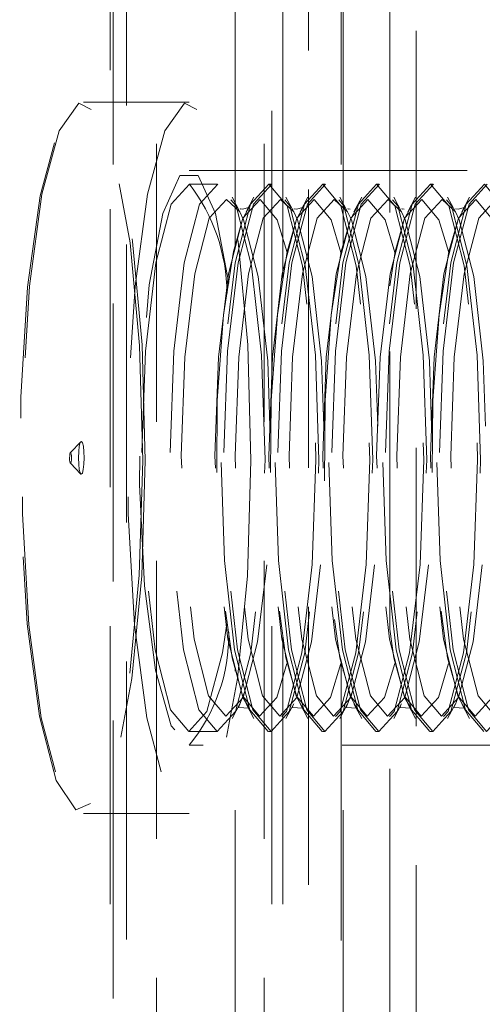
# Model space of a CAD drawing. Units: millimetres. Extents: x 63 to 4463, y 73 to 3111.
# Drawn here: x 2672 to 2676, y 1173 to 1182 of the extents above; entities that cross this region are included whole.
import ezdxf

# ---------------------------------------------------------------- set-up
doc = ezdxf.new("R2010")
doc.units = ezdxf.units.MM
doc.header["$LTSCALE"] = 2
doc.header["$PDSIZE"] = -1
doc.linetypes.add('HIDDEN', pattern=[1.905, 1.27, -0.635])
doc.layers.add('Dimensions', color=7, linetype='Continuous')
doc.styles.get("Standard").update_dxf_attribs({"font": 'romans.shx', "width": 0.8})
doc.dimstyles.new('SLDDIMSTYLE2', dxfattribs={"dimscale": 10, "dimtxt": 2.5, "dimasz": 3.302, "dimexe": 1, "dimexo": 1, "dimgap": 0.926042, "dimtad": 1, "dimdec": 0, "dimrnd": 1e-09, "dimzin": 12, "dimdsep": 46, "dimtxsty": 'Standard', "dimcen": 2, "dimadec": 0, "dimazin": 3, "dimtfac": 1, "dimtdec": 0, "dimtmove": 0, "dimatfit": 0, "dimfxl": 1, "dimfrac": 2, "dimtolj": 1, "dimtzin": 12, "dimarcsym": 0})

# ---------------------------------------------------------------- blocks, each defined once
blk = doc.blocks.new('*D6')
at = {"layer": 'Defpoints', "color": 0, "transparency": 16777216}
for p in [(2514.033, 1178.1705), (2672.4659, 1178.1705), (2652.3834, 1072.1705)]:
    blk.add_point(p, dxfattribs=at)
at = {"layer": 'Dimensions', "color": 0, "lineweight": -2, "transparency": 16777216}
for p, q in [((2662.4659, 1178.1705), (2504.033, 1178.1705)), ((2514.033, 1105.1905), (2514.033, 1145.1505)), ((2642.3834, 1072.1705), (2504.033, 1072.1705))]:
    blk.add_line(p, q, dxfattribs=at)
at = {"layer": 'Dimensions', "color": 0, "transparency": 16777216}
for points in [[(2508.5297, 1145.1505), (2519.5363, 1145.1505), (2514.033, 1178.1705)], [(2508.5297, 1105.1905), (2519.5363, 1105.1905), (2514.033, 1072.1705)]]:
    blk.add_solid(points, dxfattribs=at)
at = {"layer": 'Dimensions', "color": 0, "transparency": 16777216, "insert": (2479.7726, 1125.1705), "char_height": 25, "attachment_point": 2, "rotation": 90}
blk.add_mtext('\\A1;106', dxfattribs=at)
blk = doc.blocks.new('*D7')
at = {"layer": 'Defpoints', "color": 0, "transparency": 16777216}
for p in [(2514.033, 1578.1705), (2672.3674, 1578.1705), (2672.3674, 1178.1705)]:
    blk.add_point(p, dxfattribs=at)
at = {"layer": 'Dimensions', "color": 0, "lineweight": -2, "transparency": 16777216}
for p, q in [((2662.3674, 1578.1705), (2504.033, 1578.1705)), ((2514.033, 1211.1905), (2514.033, 1545.1505)), ((2662.3674, 1178.1705), (2504.033, 1178.1705))]:
    blk.add_line(p, q, dxfattribs=at)
at = {"layer": 'Dimensions', "color": 0, "transparency": 16777216}
for points in [[(2508.5297, 1545.1505), (2519.5363, 1545.1505), (2514.033, 1578.1705)], [(2508.5297, 1211.1905), (2519.5363, 1211.1905), (2514.033, 1178.1705)]]:
    blk.add_solid(points, dxfattribs=at)
at = {"layer": 'Dimensions', "color": 0, "transparency": 16777216, "insert": (2479.7726, 1378.1705), "char_height": 25, "attachment_point": 2, "rotation": 90}
blk.add_mtext('\\A1;400', dxfattribs=at)

msp = doc.modelspace()

# ---------------------------------------------------------------- linework, layer by layer
at = {"color": 7, "linetype": 'HIDDEN', "lineweight": 0}
for p, q in [((2672.7307, 1105.5131), (2672.7307, 1650.8279)), ((2673.1523, 1649.6705), (2673.1523, 1106.6705)), ((2674.1371, 1649.6705), (2674.1371, 1106.6705)), ((2674.208, 1178.8003), (2674.208, 1577.5962)), ((2674.3064, 1179.7919), (2674.3064, 1576.5507)), ((2674.5414, 1199.6705), (2674.5414, 1156.6705)), ((2675.5263, 1156.6705), (2675.5263, 1199.6705)), ((2672.8782, 1199.1705), (2672.8782, 1157.1705)), ((2673.873, 1180.1164), (2673.873, 1199.1705)), ((2674.8578, 1180.1164), (2674.8578, 1199.1705)), ((2672.7561, 1194.8205), (2672.7561, 1161.5205)), ((2674.8399, 1194.8205), (2674.8399, 1180.0523)), ((2675.2834, 1190.5705), (2675.2834, 1165.7705)), ((2672.4856, 1181.4205), (2673.4507, 1181.4205)), ((2673.4507, 1180.7955), (2677.3899, 1180.7955)), ((2673.4507, 1180.6705), (2673.7101, 1180.6705)), ((2674.176, 1180.6705), (2674.2025, 1180.6705)), ((2674.6684, 1180.6705), (2674.6949, 1180.6705)), ((2675.1608, 1180.6705), (2675.1873, 1180.6705)), ((2675.6532, 1180.6705), (2675.6797, 1180.6705)), ((2673.8427, 1180.551), (2673.9144, 1180.4186)), ((2673.9718, 1180.4186), (2674.0434, 1180.551)), ((2674.3351, 1180.551), (2674.4068, 1180.4186)), ((2674.4641, 1180.4186), (2674.5359, 1180.551)), ((2674.8275, 1180.551), (2674.8992, 1180.4186)), ((2674.9566, 1180.4186), (2675.0283, 1180.551)), ((2675.3199, 1180.551), (2675.3916, 1180.4186)), ((2675.449, 1180.4186), (2675.5207, 1180.551)), ((2675.8123, 1180.551), (2675.884, 1180.4186)), ((2675.9414, 1180.4186), (2676.0131, 1180.551)), ((2673.9144, 1180.4186), (2673.7923, 1180.5313)), ((2674.4068, 1180.4186), (2674.2847, 1180.5313)), ((2674.8992, 1180.4186), (2674.7771, 1180.5313)), ((2675.3916, 1180.4186), (2675.2695, 1180.5313)), ((2675.884, 1180.4186), (2675.7619, 1180.5313)), ((2672.3659, 1178.2197), (2672.4613, 1178.3181)), ((2672.4613, 1178.0229), (2672.3659, 1178.1213)), ((2674.208, 1105.5131), (2674.208, 1177.5962)), ((2674.3064, 1105.5131), (2674.3064, 1176.5507)), ((2673.873, 1157.1705), (2673.873, 1176.2375)), ((2674.8399, 1176.3016), (2674.8399, 1161.5205)), ((2674.8578, 1157.1705), (2674.8578, 1176.2375)), ((2673.9144, 1175.9224), (2673.8427, 1175.7899)), ((2674.0434, 1175.7899), (2673.9718, 1175.9224)), ((2674.4068, 1175.9224), (2674.3351, 1175.7899)), ((2674.5359, 1175.7899), (2674.4641, 1175.9224)), ((2674.8992, 1175.9224), (2674.8275, 1175.7899)), ((2675.0283, 1175.7899), (2674.9566, 1175.9224)), ((2675.3916, 1175.9224), (2675.3199, 1175.7899)), ((2675.5207, 1175.7899), (2675.449, 1175.9224)), ((2675.884, 1175.9224), (2675.8123, 1175.7899)), ((2676.0131, 1175.7899), (2675.9414, 1175.9224)), ((2673.7101, 1175.6705), (2673.4507, 1175.6705)), ((2674.2025, 1175.6705), (2674.176, 1175.6705)), ((2674.6949, 1175.6705), (2674.6684, 1175.6705)), ((2675.1873, 1175.6705), (2675.1608, 1175.6705)), ((2675.6797, 1175.6705), (2675.6532, 1175.6705)), ((2677.3899, 1175.5455), (2673.4507, 1175.5455)), ((2673.4507, 1174.9205), (2672.4856, 1174.9205))]:
    msp.add_line(p, q, dxfattribs=at)
at = {"color": 7, "linetype": 'HIDDEN', "lineweight": 0, "flags": 128}
for points in [[(2673.0267, 1178.146), (2672.9977, 1179.1961), (2672.9111, 1180.135), (2672.7762, 1180.8611), (2672.6077, 1181.2956), (2672.4238, 1181.3914), (2672.2445, 1181.1382), (2672.0891, 1180.5634), (2671.9746, 1179.7293), (2671.9134, 1178.7263), (2671.912, 1177.663), (2671.9706, 1176.6548), (2672.0829, 1175.8108), (2672.2367, 1175.2225), (2672.4153, 1174.9536), (2672.5994, 1175.0334), (2672.7691, 1175.4531), (2672.9059, 1176.1673), (2672.995, 1177.0986), (2673.0267, 1178.146)], [(2673.0499, 1178.1459), (2673.0179, 1177.092), (2672.9283, 1176.1549), (2672.7906, 1175.4363), (2672.6199, 1175.014), (2672.4347, 1174.9337), (2672.2549, 1175.2042), (2672.1002, 1175.7961), (2671.9872, 1176.6454), (2671.9282, 1177.6599), (2671.9296, 1178.7297), (2671.9913, 1179.739), (2672.1065, 1180.5782), (2672.2628, 1181.1566), (2672.4432, 1181.4114), (2672.6282, 1181.3149), (2672.7978, 1180.8777), (2672.9335, 1180.1472), (2673.0207, 1179.2024), (2673.0499, 1178.1459)], [(2674.015, 1178.1459), (2673.983, 1177.092), (2673.8934, 1176.1549), (2673.7558, 1175.4363), (2673.5851, 1175.014), (2673.3998, 1174.9337), (2673.2201, 1175.2042), (2673.0653, 1175.7961), (2672.9523, 1176.6454), (2672.8933, 1177.6599), (2672.8947, 1178.7297), (2672.9564, 1179.739), (2673.0716, 1180.5782), (2673.2279, 1181.1566), (2673.4083, 1181.4114), (2673.5934, 1181.3149), (2673.7629, 1180.8777), (2673.8986, 1180.1472), (2673.9858, 1179.2024), (2674.015, 1178.1459)], [(2673.8125, 1179.7672), (2673.6906, 1180.4023), (2673.5344, 1180.7508), (2673.3669, 1180.7508), (2673.2107, 1180.4023), (2673.0869, 1179.7524), (2673.0123, 1178.8889), (2672.9968, 1177.9283), (2673.0426, 1177.0004), (2673.1436, 1176.2306), (2673.286, 1175.7228), (2673.4507, 1175.5455), (2673.4507, 1175.5455)], [(2673.454, 1180.6704), (2673.2876, 1180.4874), (2673.146, 1179.9516), (2673.0509, 1179.1447), (2673.0166, 1178.1895), (2673.0484, 1177.2313), (2673.1414, 1176.4162), (2673.2815, 1175.8681), (2673.4474, 1175.6706), (2673.6138, 1175.8536), (2673.7553, 1176.3894), (2673.7986, 1176.6753)], [(2673.7134, 1180.6704), (2673.547, 1180.4874), (2673.4055, 1179.9516), (2673.3103, 1179.1447), (2673.276, 1178.1895), (2673.3078, 1177.2313), (2673.4008, 1176.4162), (2673.541, 1175.8681), (2673.7068, 1175.6706), (2673.8732, 1175.8536), (2674.0148, 1176.3894), (2674.1099, 1177.1963), (2674.1442, 1178.1515), (2674.1125, 1179.1097), (2674.0194, 1179.9248), (2673.8793, 1180.4729), (2673.7134, 1180.6704)], [(2674.1727, 1175.6706), (2674.0069, 1175.8681), (2673.8667, 1176.4162), (2673.7737, 1177.2313), (2673.7419, 1178.1895), (2673.7762, 1179.1447), (2673.8714, 1179.9516), (2674.0129, 1180.4874), (2674.1793, 1180.6704), (2674.3452, 1180.4729), (2674.4853, 1179.9248), (2674.5783, 1179.1097), (2674.6101, 1178.1515), (2674.5758, 1177.1963), (2674.4807, 1176.3894), (2674.3391, 1175.8536), (2674.1727, 1175.6706)], [(2674.2058, 1180.6704), (2674.0394, 1180.4874), (2673.8979, 1179.9516), (2673.8027, 1179.1447), (2673.7684, 1178.1895), (2673.8002, 1177.2313), (2673.8932, 1176.4162), (2674.0334, 1175.8681), (2674.1992, 1175.6706), (2674.3656, 1175.8536), (2674.5072, 1176.3894), (2674.6023, 1177.1963), (2674.6366, 1178.1515), (2674.6048, 1179.1097), (2674.5118, 1179.9248), (2674.3717, 1180.4729), (2674.2058, 1180.6704)], [(2674.6651, 1175.6706), (2674.4993, 1175.8681), (2674.3592, 1176.4162), (2674.2661, 1177.2313), (2674.2343, 1178.1895), (2674.2686, 1179.1447), (2674.3638, 1179.9516), (2674.5053, 1180.4874), (2674.6717, 1180.6704), (2674.8376, 1180.4729), (2674.9777, 1179.9248), (2675.0708, 1179.1097), (2675.1025, 1178.1515), (2675.0682, 1177.1963), (2674.9731, 1176.3894), (2674.8315, 1175.8536), (2674.6651, 1175.6706)], [(2674.6982, 1180.6704), (2674.5318, 1180.4874), (2674.3903, 1179.9516), (2674.2951, 1179.1447), (2674.2608, 1178.1895), (2674.2926, 1177.2313), (2674.3856, 1176.4162), (2674.5258, 1175.8681), (2674.6916, 1175.6706), (2674.858, 1175.8536), (2674.9996, 1176.3894), (2675.0947, 1177.1963), (2675.129, 1178.1515), (2675.0973, 1179.1097), (2675.0042, 1179.9248), (2674.8641, 1180.4729), (2674.6982, 1180.6704)], [(2675.1575, 1175.6706), (2674.9917, 1175.8681), (2674.8515, 1176.4162), (2674.7585, 1177.2313), (2674.7267, 1178.1895), (2674.761, 1179.1447), (2674.8562, 1179.9516), (2674.9978, 1180.4874), (2675.1641, 1180.6704), (2675.33, 1180.4729), (2675.4701, 1179.9248), (2675.5632, 1179.1097), (2675.595, 1178.1515), (2675.5606, 1177.1963), (2675.4655, 1176.3894), (2675.3239, 1175.8536), (2675.1575, 1175.6706)], [(2675.1906, 1180.6704), (2675.0243, 1180.4874), (2674.8827, 1179.9516), (2674.7875, 1179.1447), (2674.7532, 1178.1895), (2674.785, 1177.2313), (2674.878, 1176.4162), (2675.0182, 1175.8681), (2675.184, 1175.6706), (2675.3504, 1175.8536), (2675.492, 1176.3894), (2675.5871, 1177.1963), (2675.6214, 1178.1515), (2675.5897, 1179.1097), (2675.4966, 1179.9248), (2675.3565, 1180.4729), (2675.1906, 1180.6704)], [(2675.65, 1175.6706), (2675.4841, 1175.8681), (2675.344, 1176.4162), (2675.2509, 1177.2313), (2675.2191, 1178.1895), (2675.2534, 1179.1447), (2675.3486, 1179.9516), (2675.4902, 1180.4874), (2675.6565, 1180.6704), (2675.8224, 1180.4729), (2675.9625, 1179.9248), (2676.0556, 1179.1097), (2676.0873, 1178.1515), (2676.053, 1177.1963), (2675.9579, 1176.3894), (2675.8163, 1175.8536), (2675.65, 1175.6706)], [(2675.683, 1180.6704), (2675.5167, 1180.4874), (2675.3751, 1179.9516), (2675.2799, 1179.1447), (2675.2456, 1178.1895), (2675.2774, 1177.2313), (2675.3705, 1176.4162), (2675.5106, 1175.8681), (2675.6764, 1175.6706), (2675.8428, 1175.8536), (2675.9844, 1176.3894), (2676.0795, 1177.1963), (2676.1139, 1178.1515), (2676.0821, 1179.1097), (2675.989, 1179.9248), (2675.8489, 1180.4729), (2675.683, 1180.6704)], [(2676.1424, 1175.6706), (2675.9765, 1175.8681), (2675.8364, 1176.4162), (2675.7433, 1177.2313), (2675.7115, 1178.1895), (2675.7458, 1179.1447), (2675.841, 1179.9516), (2675.9826, 1180.4874), (2676.1489, 1180.6704), (2676.3148, 1180.4729), (2676.4549, 1179.9248), (2676.548, 1179.1097), (2676.5798, 1178.1515), (2676.5455, 1177.1963), (2676.4503, 1176.3894), (2676.3087, 1175.8536), (2676.1424, 1175.6706)], [(2676.1754, 1180.6704), (2676.0091, 1180.4874), (2675.8675, 1179.9516), (2675.7723, 1179.1447), (2675.738, 1178.1895), (2675.7698, 1177.2313), (2675.8629, 1176.4162), (2676.003, 1175.8681), (2676.1689, 1175.6706), (2676.3352, 1175.8536), (2676.4768, 1176.3894), (2676.5719, 1177.1963), (2676.6062, 1178.1515), (2676.5745, 1179.1097), (2676.4814, 1179.9248), (2676.3413, 1180.4729), (2676.1754, 1180.6704)], [(2673.7923, 1180.5313), (2673.6352, 1180.3585), (2673.5015, 1179.8525), (2673.4116, 1179.0905), (2673.3792, 1178.1884), (2673.4093, 1177.2836), (2673.4971, 1176.5138), (2673.6294, 1175.9962), (2673.7861, 1175.8096), (2673.9432, 1175.9825), (2674.0769, 1176.4885), (2674.1668, 1177.2505), (2674.1992, 1178.1526), (2674.1691, 1179.0574), (2674.0813, 1179.8272), (2673.949, 1180.3448), (2673.9144, 1180.4186)], [(2674.1001, 1180.5313), (2673.9429, 1180.3585), (2673.8093, 1179.8525), (2673.7194, 1179.0905), (2673.687, 1178.1884), (2673.717, 1177.2836), (2673.8049, 1176.5138), (2673.9372, 1175.9962), (2674.0939, 1175.8096), (2674.251, 1175.9825), (2674.345, 1176.2907)], [(2673.9169, 1180.4429), (2673.9196, 1180.4438), (2673.9384, 1180.4413), (2673.9975, 1180.4576), (2673.9393, 1180.3474), (2673.8556, 1180.0559), (2673.7646, 1179.4782), (2673.7078, 1178.6932), (2673.7021, 1177.8282), (2673.7497, 1177.0063), (2673.8432, 1176.3439), (2673.9458, 1175.9777), (2673.9981, 1175.8829), (2673.9009, 1175.8907), (2673.9137, 1175.921), (2673.9564, 1176.0311)], [(2674.2847, 1180.5313), (2674.1276, 1180.3585), (2673.9939, 1179.8525), (2673.904, 1179.0905), (2673.8716, 1178.1884), (2673.9017, 1177.2836), (2673.9895, 1176.5138), (2674.1219, 1175.9962), (2674.2785, 1175.8096), (2674.4356, 1175.9825), (2674.5693, 1176.4885), (2674.6592, 1177.2505), (2674.6916, 1178.1526), (2674.6615, 1179.0574), (2674.5737, 1179.8272), (2674.4414, 1180.3448), (2674.4068, 1180.4186)], [(2674.3459, 1180.0463), (2674.2567, 1180.3448), (2674.1001, 1180.5313)], [(2674.5925, 1180.5313), (2674.4353, 1180.3585), (2674.3017, 1179.8525), (2674.2118, 1179.0905), (2674.1794, 1178.1884), (2674.2094, 1177.2836), (2674.2973, 1176.5138), (2674.4296, 1175.9962), (2674.5862, 1175.8096), (2674.7434, 1175.9825), (2674.8374, 1176.2907)], [(2674.4093, 1180.4429), (2674.412, 1180.4438), (2674.4308, 1180.4413), (2674.4899, 1180.4576), (2674.4317, 1180.3474), (2674.348, 1180.0559), (2674.257, 1179.4782), (2674.2002, 1178.6932), (2674.1945, 1177.8282), (2674.2421, 1177.0063), (2674.3356, 1176.3439), (2674.4382, 1175.9777), (2674.4905, 1175.8829), (2674.3932, 1175.8907), (2674.3977, 1175.9012)], [(2674.7771, 1180.5313), (2674.62, 1180.3585), (2674.4863, 1179.8525), (2674.3965, 1179.0905), (2674.364, 1178.1884), (2674.3941, 1177.2836), (2674.4819, 1176.5138), (2674.6142, 1175.9962), (2674.7709, 1175.8096), (2674.928, 1175.9825), (2675.0617, 1176.4885), (2675.1516, 1177.2505), (2675.184, 1178.1526), (2675.154, 1179.0574), (2675.0661, 1179.8272), (2674.9338, 1180.3448), (2674.8992, 1180.4186)], [(2674.8383, 1180.0463), (2674.7491, 1180.3448), (2674.5925, 1180.5313)], [(2675.0849, 1180.5313), (2674.9278, 1180.3585), (2674.7941, 1179.8525), (2674.7042, 1179.0905), (2674.6718, 1178.1884), (2674.7018, 1177.2836), (2674.7897, 1176.5138), (2674.922, 1175.9962), (2675.0787, 1175.8096), (2675.2358, 1175.9825), (2675.3298, 1176.2907)], [(2674.9765, 1180.456), (2674.9823, 1180.4576), (2674.9241, 1180.3474), (2674.8404, 1180.0559), (2674.7494, 1179.4782), (2674.6926, 1178.6932), (2674.6869, 1177.8282), (2674.7346, 1177.0063), (2674.828, 1176.3439), (2674.9306, 1175.9777), (2674.9829, 1175.8829), (2674.8857, 1175.8907), (2674.8985, 1175.921), (2674.9412, 1176.0311)], [(2675.2695, 1180.5313), (2675.1124, 1180.3585), (2674.9787, 1179.8525), (2674.8888, 1179.0905), (2674.8565, 1178.1884), (2674.8865, 1177.2836), (2674.9743, 1176.5138), (2675.1067, 1175.9962), (2675.2633, 1175.8096), (2675.4204, 1175.9825), (2675.5541, 1176.4885), (2675.644, 1177.2505), (2675.6764, 1178.1526), (2675.6463, 1179.0574), (2675.5585, 1179.8272), (2675.4262, 1180.3448), (2675.3916, 1180.4186)], [(2675.3307, 1180.0463), (2675.2415, 1180.3448), (2675.0849, 1180.5313)], [(2675.5773, 1180.5313), (2675.4202, 1180.3585), (2675.2865, 1179.8525), (2675.1966, 1179.0905), (2675.1642, 1178.1884), (2675.1942, 1177.2836), (2675.2821, 1176.5138), (2675.4144, 1175.9962), (2675.5711, 1175.8096), (2675.7282, 1175.9825), (2675.8222, 1176.2907)], [(2675.4689, 1180.456), (2675.4747, 1180.4576), (2675.4165, 1180.3474), (2675.3328, 1180.0559), (2675.2834, 1179.742)], [(2675.7619, 1180.5313), (2675.6048, 1180.3585), (2675.4711, 1179.8525), (2675.3813, 1179.0905), (2675.3489, 1178.1884), (2675.3789, 1177.2836), (2675.4667, 1176.5138), (2675.5991, 1175.9962), (2675.7557, 1175.8096), (2675.9128, 1175.9825), (2676.0465, 1176.4885), (2676.1364, 1177.2505), (2676.1688, 1178.1526), (2676.1388, 1179.0574), (2676.0509, 1179.8272), (2675.9186, 1180.3448), (2675.884, 1180.4186)], [(2675.8231, 1180.0463), (2675.7339, 1180.3448), (2675.5773, 1180.5313)], [(2676.0697, 1180.5313), (2675.9126, 1180.3585), (2675.7789, 1179.8525), (2675.689, 1179.0905), (2675.6566, 1178.1884), (2675.6866, 1177.2836), (2675.7745, 1176.5138), (2675.9068, 1175.9962), (2676.0635, 1175.8096), (2676.2206, 1175.9825), (2676.3146, 1176.2907)], [(2675.8865, 1180.4429), (2675.8892, 1180.4438), (2675.9081, 1180.4413), (2675.9672, 1180.4576), (2675.9089, 1180.3474), (2675.8252, 1180.0559), (2675.7342, 1179.4782), (2675.6774, 1178.6932), (2675.6717, 1177.8282), (2675.7194, 1177.0063), (2675.8128, 1176.3439), (2675.9154, 1175.9777), (2675.9677, 1175.8829), (2675.8705, 1175.8907), (2675.8833, 1175.921), (2675.9112, 1175.9928)], [(2676.2543, 1180.5313), (2676.0972, 1180.3585), (2675.9635, 1179.8525), (2675.8737, 1179.0905), (2675.8413, 1178.1884), (2675.8713, 1177.2836), (2675.9591, 1176.5138), (2676.0915, 1175.9962), (2676.2481, 1175.8096), (2676.4052, 1175.9825), (2676.5389, 1176.4885), (2676.6288, 1177.2505), (2676.6612, 1178.1526), (2676.6312, 1179.0574), (2676.5433, 1179.8272), (2676.411, 1180.3448), (2676.3764, 1180.4186)], [(2676.3155, 1180.0463), (2676.2263, 1180.3448), (2676.0697, 1180.5313)], [(2674.9017, 1180.4429), (2674.9044, 1180.4438), (2674.9232, 1180.4413)], [(2675.3941, 1180.4429), (2675.3968, 1180.4438), (2675.4156, 1180.4413)], [(2672.4919, 1178.1694), (2672.4898, 1178.1121), (2672.4841, 1178.0636), (2672.4756, 1178.0315), (2672.4657, 1178.0205), (2672.4557, 1178.0324), (2672.4473, 1178.0652), (2672.4417, 1178.1141), (2672.4398, 1178.1716), (2672.4419, 1178.2289), (2672.4476, 1178.2774), (2672.4561, 1178.3095), (2672.4661, 1178.3205), (2672.476, 1178.3086), (2672.4844, 1178.2758), (2672.49, 1178.2269), (2672.4919, 1178.1694)], [(2672.3761, 1178.1701), (2672.3754, 1178.151), (2672.3735, 1178.1349), (2672.3707, 1178.1242), (2672.3673, 1178.1205), (2672.364, 1178.1245), (2672.3612, 1178.1354), (2672.3593, 1178.1517), (2672.3587, 1178.1709), (2672.3594, 1178.19), (2672.3613, 1178.2061), (2672.3641, 1178.2168), (2672.3674, 1178.2205), (2672.3708, 1178.2165), (2672.3736, 1178.2056), (2672.3754, 1178.1893), (2672.3761, 1178.1701)], [(2675.2834, 1176.6064), (2675.3204, 1176.3439), (2675.423, 1175.9777), (2675.4753, 1175.8829), (2675.3781, 1175.8907), (2675.3825, 1175.9012)]]:
    msp.add_lwpolyline(points, dxfattribs=at)
at = {"color": 7, "linetype": 'HIDDEN', "lineweight": 0}
for centre, radius, start, end in [((2672.1335, 1179.6579), 1.664, 0.58823, 37.47958), ((2672.2263, 1176.555), 1.5869, 320.49568, 0.82139)]:
    msp.add_arc(centre, radius, start, end, dxfattribs=at)

# ---------------------------------------------------------------- dimensions: what is measured, and where the dimension line sits
at = {"layer": 'Dimensions'}
for base, p1, p2, picture, middle in [((2514.033, 1578.1705), (2672.3674, 1178.1705), (2672.3674, 1578.1705), '*D7', (2514.033, 1378.1705)), ((2514.033, 1178.1705), (2652.3834, 1072.1705), (2672.4659, 1178.1705), '*D6', (2514.033, 1125.1705))]:
    dim = msp.add_linear_dim(base=base, p1=p1, p2=p2, angle=90, dimstyle='SLDDIMSTYLE2', dxfattribs=at)
    dim.commit()
    dim.dimension.update_dxf_attribs({"geometry": picture, "text_midpoint": middle, "dimtype": 160})

doc.saveas('drawing.dxf')
